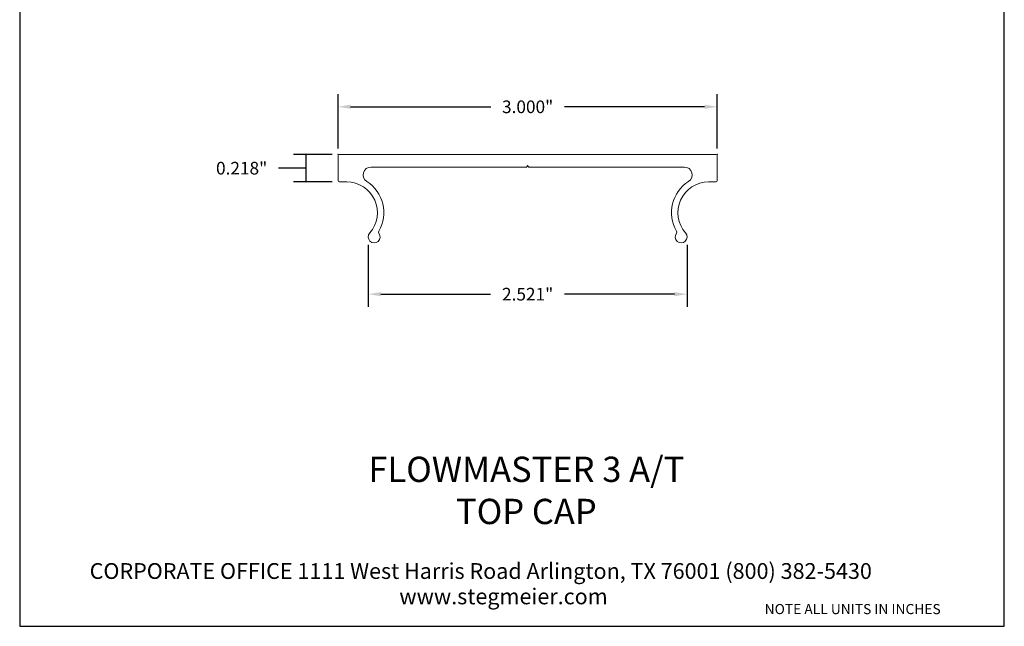
# Model space of a CAD drawing. Units: inches. Extents: x 0.4 to 8.2, y -3 to 7.3.
# Drawn here: x 0.4 to 8.2, y -3 to 1.8 of the extents above; entities that cross this region are included whole.
import ezdxf

# ---------------------------------------------------------------- set-up
doc = ezdxf.new("R2010")
doc.units = ezdxf.units.IN
doc.header["$MEASUREMENT"] = 0
doc.linetypes.add('C_SOLID_M', pattern=[0])
doc.layers.add('MO_001_VIEW_PV', color=7, linetype='C_SOLID_M', lineweight=0)
doc.styles.get("Standard").update_dxf_attribs({"font": 'arialbd.ttf'})
doc.dimstyles.get("Standard").update_dxf_attribs({"dimtxt": 0.1, "dimasz": 0.1, "dimexe": 0.1, "dimexo": 0.0625, "dimgap": 0.09, "dimtad": 0, "dimtih": 1, "dimtoh": 1, "dimdec": 4, "dimzin": 0, "dimdsep": 46, "dimlunit": 3, "dimtxsty": 'Standard', "dimcen": 0, "dimadec": 0, "dimazin": 0, "dimtfac": 1, "dimtdec": 4, "dimtofl": 0, "dimtmove": 1, "dimatfit": 2, "dimfxl": 1, "dimtolj": 1, "dimtzin": 0, "dimarcsym": 0})

# ---------------------------------------------------------------- blocks, each defined once
blk = doc.blocks.new('*D10')
at = {"color": 0, "lineweight": -2, "transparency": 16777216}
for p, q in [((2.9297, 0.8159), (2.9297, 1.2451)), ((5.9296, 0.8159), (5.9296, 1.2451)), ((3.0297, 1.1451), (4.1378, 1.1451)), ((5.8296, 1.1451), (4.7215, 1.1451))]:
    blk.add_line(p, q, dxfattribs=at)
at = {"color": 0, "transparency": 16777216}
for points in [[(3.0297, 1.1618), (3.0297, 1.1284), (2.9297, 1.1451)], [(5.8296, 1.1618), (5.8296, 1.1284), (5.9296, 1.1451)]]:
    blk.add_solid(points, dxfattribs=at)
at = {"layer": 'Defpoints', "color": 0, "transparency": 16777216}
for p in [(2.9297, 1.1451), (2.9297, 0.7534), (5.9296, 0.7534)]:
    blk.add_point(p, dxfattribs=at)
at = {"color": 0, "transparency": 16777216, "insert": (4.4297, 1.1451), "char_height": 0.1, "attachment_point": 5}
blk.add_mtext('\\A1;3.000"', dxfattribs=at)
blk = doc.blocks.new('*D11')
at = {"color": 0, "lineweight": -2, "transparency": 16777216}
for p, q in [((3.169, 0.0528), (3.169, -0.4375)), ((5.6903, 0.0529), (5.6903, -0.4375)), ((3.269, -0.3375), (4.137, -0.3375)), ((5.5903, -0.3375), (4.7223, -0.3375))]:
    blk.add_line(p, q, dxfattribs=at)
at = {"color": 0, "transparency": 16777216}
for points in [[(3.269, -0.3208), (3.269, -0.3542), (3.169, -0.3375)], [(5.5903, -0.3208), (5.5903, -0.3542), (5.6903, -0.3375)]]:
    blk.add_solid(points, dxfattribs=at)
at = {"layer": 'Defpoints', "color": 0, "transparency": 16777216}
for p in [(3.169, 0.1153), (5.6903, 0.1154), (3.169, -0.3375)]:
    blk.add_point(p, dxfattribs=at)
at = {"color": 0, "transparency": 16777216, "insert": (4.4297, -0.3375), "char_height": 0.1, "attachment_point": 5}
blk.add_mtext('\\A1;2.521"', dxfattribs=at)
blk = doc.blocks.new('*D12')
at = {"color": 0, "lineweight": -2, "transparency": 16777216}
for p, q in [((2.8822, 0.7684), (2.5778, 0.7684)), ((2.6778, 0.5504), (2.6778, 0.7684)), ((2.6392, 0.6594), (2.4592, 0.6594)), ((2.6778, 0.6594), (2.6392, 0.6594)), ((2.8822, 0.5504), (2.5778, 0.5504))]:
    blk.add_line(p, q, dxfattribs=at)
at = {"layer": 'Defpoints', "color": 0, "transparency": 16777216}
for p in [(2.6778, 0.7684), (2.9447, 0.7684), (2.9447, 0.5504)]:
    blk.add_point(p, dxfattribs=at)
at = {"color": 0, "transparency": 16777216, "insert": (2.1677, 0.6594), "char_height": 0.1, "attachment_point": 5}
blk.add_mtext('\\A1;0.218"', dxfattribs=at)

msp = doc.modelspace()

# ---------------------------------------------------------------- linework, layer by layer
at = {"lineweight": 30}
msp.add_lwpolyline([(0.4121, -2.9656), (8.1995, -2.9656), (8.1995, 7.2526), (0.4121, 7.2526)], close=True, dxfattribs=at)
at = {"layer": 'MO_001_VIEW_PV', "linetype": 'Continuous', "lineweight": 20}
for p, q in [((2.9297, 0.7534), (2.9297, 0.5654)), ((2.9447, 0.7684), (5.9146, 0.7684)), ((5.9296, 0.7534), (5.9296, 0.5654)), ((3.19, 0.6684), (4.4197, 0.6684)), ((4.4197, 0.6684), (4.4297, 0.6784)), ((4.4297, 0.6784), (4.4397, 0.6684)), ((4.4397, 0.6684), (5.6693, 0.6684)), ((2.9447, 0.5504), (2.9987, 0.5504)), ((5.8606, 0.5504), (5.9146, 0.5504))]:
    msp.add_line(p, q, dxfattribs=at)
for centre, radius, start, end in [((2.9447, 0.7534), 0.015, 90, 180.00001), ((5.9146, 0.7534), 0.015, 0.00001, 89.99999), ((3.19, 0.6064), 0.062, 90, 237.37885), ((5.6693, 0.6064), 0.062, 302.62114, 90), ((2.9447, 0.5654), 0.015, 180.00001, 270), ((2.9987, 0.3074), 0.243, 318.54213, 90), ((2.9987, 0.3074), 0.293, 329.93506, 57.37884), ((5.8606, 0.3074), 0.293, 122.62116, 210.06494), ((5.8606, 0.3074), 0.243, 90, 221.45787), ((5.9146, 0.5654), 0.015, 270, 0), ((3.2652, 0.1531), 0.015, 149.935, 217.44724), ((5.5941, 0.1531), 0.015, 322.55276, 30.065), ((3.216, 0.1154), 0.047, 138.54215, 37.4471), ((5.6433, 0.1154), 0.047, 142.55291, 41.45784)]:
    msp.add_arc(centre, radius, start, end, dxfattribs=at)
at = {"layer": 'MO_001_VIEW_PV', "linetype": 'Continuous', "lineweight": 0}
for p in [(2.9297, 0.7684), (2.9297, 0.7684), (5.9296, 0.7684), (4.4197, 0.6684), (4.4297, 0.6784), (4.4297, 0.6784), (4.4297, 0.6784), (4.4397, 0.6684)]:
    msp.add_point(p, dxfattribs=at).dxf.unprotected_set("ltscale", 0)

# ---------------------------------------------------------------- texts
for s, p in [('CORPORATE OFFICE 1111 West Harris Road Arlington, TX 76001 (800) 382-5430', (0.9657, -2.5905)), ('www.stegmeier.com', (3.4146, -2.7913))]:
    msp.add_text(s, height=0.125).set_placement(p)
at = {"attachment_point": 1}
for s, insert, char_height, width in [('\\pxqc;FLOWMASTER 3 A/T\\PTOP CAP', (2.4908, -1.6233), 0.2, 3.857165), ('{\\fArial Baltic|b1|i0|c186|p34;\\PNOTE ALL UNITS IN INCHES}', (6.3041, -2.6559), 0.08, 1.890129)]:
    msp.add_mtext(s, dxfattribs=dict(at, insert=insert, char_height=char_height, width=width))

# ---------------------------------------------------------------- dimensions: what is measured, and where the dimension line sits
for base, p1, p2, picture, middle in [((2.9297, 1.1451), (5.9296, 0.7534), (2.9297, 0.7534), '*D10', (4.4297, 1.1451)), ((3.169, -0.3375), (5.6903, 0.1154), (3.169, 0.1153), '*D11', (4.4297, -0.3375))]:
    dim = msp.add_linear_dim(base=base, p1=p1, p2=p2, dimstyle='Standard', override={"dimdec": 3})
    dim.commit()
    dim.dimension.update_dxf_attribs({"geometry": picture, "text_midpoint": middle})
dim = msp.add_linear_dim(base=(2.6778, 0.7684), p1=(2.9447, 0.5504), p2=(2.9447, 0.7684), angle=90, dimstyle='Standard', override={"dimdec": 3})
dim.commit()
dim.dimension.update_dxf_attribs({"geometry": '*D12', "text_midpoint": (2.3692, 0.6594), "dimtype": 160})

doc.saveas('drawing.dxf')
